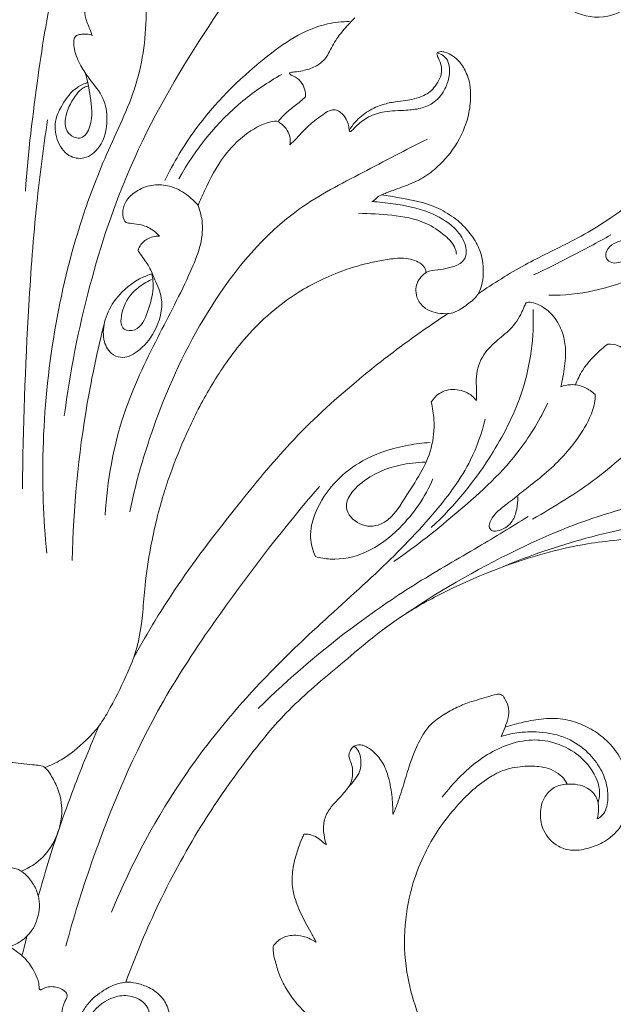
# Model space of a CAD drawing. Units: millimetres. Extents: x 0 to 1344, y 28 to 2457.
# Drawn here: x 870 to 966, y 1703 to 1863 of the extents above; entities that cross this region are included whole.
import ezdxf

# ---------------------------------------------------------------- set-up
doc = ezdxf.new("R2010")
doc.units = ezdxf.units.MM
doc.layers.get('0').update_dxf_attribs({"lineweight": 5})
doc.styles.add('Arial', font='arial.ttf')
doc.dimstyles.new('Default', dxfattribs={"dimtxt": 10, "dimasz": 7, "dimexe": 0.5, "dimexo": 0.5, "dimgap": 0.25, "dimtad": 1, "dimtoh": 1, "dimdec": 0, "dimzin": 1, "dimdsep": 46, "dimtxsty": 'Arial', "dimcen": 0.5, "dimazin": 0, "dimtfac": 1, "dimtdec": 4, "dimtix": 1, "dimtmove": 1, "dimatfit": 3, "dimfxl": 1, "dimtolj": 1, "dimtzin": 1, "dimarcsym": 0})

# ---------------------------------------------------------------- blocks, each defined once
blk = doc.blocks.new('*D4')
at = {"color": 0, "lineweight": -2, "transparency": 16777216}
for p, q in [((529.3, 1677.39), (529.3, 1936.03)), ((1195.3, 1935.53), (536.3, 1935.53)), ((1202.3, 1677.72), (1202.3, 1936.03))]:
    blk.add_line(p, q, dxfattribs=at)
at = {"color": 0, "transparency": 16777216}
for points in [[(536.3, 1936.69), (536.3, 1934.36), (529.3, 1935.53)], [(1195.3, 1936.69), (1195.3, 1934.36), (1202.3, 1935.53)]]:
    blk.add_solid(points, dxfattribs=at)
at = {"layer": 'Defpoints', "color": 0, "transparency": 16777216}
for p in [(529.3, 1935.53), (1202.3, 1677.22), (529.3, 1676.89)]:
    blk.add_point(p, dxfattribs=at)
at = {"color": 0, "transparency": 16777216, "insert": (865.8, 1940.89), "char_height": 10, "attachment_point": 5, "style": 'Arial'}
blk.add_mtext('\\A1;673', dxfattribs=at)
blk = doc.blocks.new('N-276_673_420')
for points, knots in [([(870.43, 1835.24), (870.88, 1841.51), (872.27, 1853.06), (875.1, 1871.25), (880.06, 1884.13), (882.52, 1892.14), (883.03, 1893.75)], [0, 0, 0, 0, 28.967683, 53.717384, 84.616908, 92.384238, 92.384238, 92.384238, 92.384238]), ([(943.96, 1818.59), (946.42, 1820.27), (951.28, 1823.37), (958.05, 1826.5), (963.92, 1829.76), (969.8, 1834.01), (975.88, 1838.57), (980.7, 1844.88), (983.7, 1849.98), (985.95, 1854.74), (986.91, 1859.39), (987.69, 1864.13), (987.18, 1870.74), (983.95, 1876.49), (978.89, 1881.09), (973.84, 1882.69), (968.94, 1882.11), (965.57, 1879.99), (963.39, 1877.6), (962.85, 1875.66), (962.7, 1874.46), (962.84, 1873.67), (963.3, 1873.13), (964.02, 1873.08), (964.74, 1873.45), (965.19, 1873.97), (965.79, 1874.22), (966.78, 1874.11), (968.29, 1873.7), (970.35, 1872.05), (970.63, 1868.87), (969.04, 1865.35), (964.71, 1862.98), (958.89, 1864.01), (954.56, 1868.03), (952.77, 1873.49), (953.08, 1878.83), (955.56, 1884.33), (960.04, 1888.48), (964.61, 1890.81), (968.14, 1891.53), (970.26, 1891.61), (971.57, 1891.72), (972.1, 1891.76)], [0, 0, 0, 0, 13.728444, 26.521375, 34.405015, 44.643672, 59.997976, 69.169282, 81.050928, 87.332143, 93.29434, 102.890095, 109.413048, 123.517356, 131.970133, 140.539938, 147.013413, 154.115693, 158.496805, 161.565598, 163.216777, 164.033556, 165.22656, 166.144741, 167.118258, 168.902004, 169.219863, 170.043526, 173.365662, 176.441703, 181.565817, 186.615893, 193.68762, 202.444006, 212.177804, 219.391936, 228.343965, 236.212305, 246.656461, 255.856082, 259.523394, 263.162638, 265.620923, 265.620923, 265.620923, 265.620923]), ([(912.19, 1878.37), (907.61, 1872.79), (898.58, 1860.25), (887.4, 1840.86), (880.41, 1819.66), (877.65, 1805.88), (876.75, 1798.75)], [0, 0, 0, 0, 33.302512, 71.205508, 102.697683, 135.862981, 135.862981, 135.862981, 135.862981]), ([(881.27, 1860.54), (881.15, 1860.87), (880.8, 1861.85), (880.17, 1863.17), (879.99, 1864.94), (880.37, 1866.42), (880.71, 1867.83), (880.75, 1868.73), (880.78, 1869.23), (880.94, 1869.43), (881.27, 1869.46), (881.89, 1869.5), (882.79, 1869.61), (883.84, 1869.86), (885.12, 1870.12), (886.58, 1869.96), (888, 1869.35), (888.94, 1868.55), (889.46, 1867.78), (889.78, 1867.43), (889.89, 1867.3)], [0, 0, 0, 0, 1.626386, 4.803791, 6.704118, 9.658621, 11.799335, 13.400868, 13.796674, 14.097922, 14.48446, 15.231971, 17.031293, 18.61819, 20.241848, 23.03281, 25.204392, 27.289734, 28.649625, 29.459031, 29.459031, 29.459031, 29.459031]), ([(890.05, 1865.53), (890.09, 1861.38), (889.31, 1853), (883.76, 1842.03), (878.6, 1828.66), (874.74, 1812.39), (872.92, 1794.13), (873.35, 1782.08), (873.9, 1776.47)], [0, 0, 0, 0, 19.175457, 37.900878, 56.276741, 85.280642, 114.695504, 140.718412, 140.718412, 140.718412, 140.718412]), ([(923.06, 1862.8), (921.86, 1862.77), (916.7, 1862.28), (907.71, 1856.06), (898.89, 1847.27), (894.48, 1839.85), (893.07, 1836.98)], [0, 0, 0, 0, 5.547778, 23.601361, 48.307024, 63.068381, 63.068381, 63.068381, 63.068381]), ([(923.93, 1863.38), (923.55, 1863.02), (922.6, 1862.03), (921.09, 1860.29), (920.02, 1858.4), (919.08, 1856.55), (917.55, 1855.37), (915.71, 1854.82), (914.42, 1854.64), (913.72, 1854.56), (913.44, 1854.53), (913.26, 1854.41), (913.34, 1854.27), (913.55, 1854.09), (914.27, 1853.84), (915.2, 1853.12), (915.81, 1851.86), (915.93, 1850.97), (915.92, 1850.55)], [0, 0, 0, 0, 2.394145, 6.320387, 10.582075, 12.383378, 15.847848, 19.078543, 21.155177, 21.877852, 22.310558, 22.518215, 22.665416, 22.971072, 23.8433, 26.09458, 28.190137, 30.150438, 30.150438, 30.150438, 30.150438]), ([(880.62, 1852.9), (880.01, 1852.71), (878.24, 1851.95), (876.56, 1849.68), (875.1, 1846.79), (875.33, 1843.62), (877.04, 1840.85), (880.24, 1840.27), (883.08, 1842.69), (883.93, 1846.49), (883.27, 1850.6), (881, 1853.11), (879.33, 1855.69), (878.42, 1857.75), (878.23, 1859.37), (878.36, 1860.22), (878.83, 1860.6), (879.46, 1860.71), (880.32, 1860.79), (880.96, 1860.65), (881.27, 1860.54)], [0, 0, 0, 0, 2.958202, 8.674003, 12.55579, 17.694774, 22.633689, 26.414039, 31.073133, 38.208343, 43.560884, 49.619892, 53.388444, 57.826327, 59.740947, 61.025844, 61.432933, 62.462479, 63.903472, 65.426624, 65.426624, 65.426624, 65.426624]), ([(923, 1845.11), (923.29, 1845.6), (924.16, 1846.81), (926.01, 1848.33), (928.29, 1849.34), (930.37, 1849.76), (932.06, 1849.94), (933.63, 1850.21), (934.97, 1850.7), (936.17, 1851.36), (937.04, 1852.36), (937.8, 1853.54), (938.14, 1855.07), (937.76, 1856.27), (937.4, 1857), (937.26, 1857.36), (937.21, 1857.66), (937.51, 1857.88), (937.95, 1857.93), (938.64, 1857.82), (939.61, 1857.38), (940.55, 1856.7), (941.52, 1855.47), (942.22, 1854.14), (942.67, 1852.34), (942.78, 1850.26), (942.34, 1846.75), (940.49, 1842.51), (937.41, 1839.1), (934.75, 1837.19), (932.86, 1836.4), (931.47, 1835.85), (930.27, 1835.44), (929.24, 1835.04), (928.37, 1834.7), (927.62, 1834.38), (927.18, 1833.81), (926.85, 1833.64), (926.66, 1833.56)], [0, 0, 0, 0, 2.619606, 6.881635, 10.876894, 13.997325, 16.62013, 18.737778, 21.312376, 23.146893, 25.009914, 27.328868, 29.619949, 31.950654, 32.948589, 33.370481, 33.760872, 34.259593, 34.8432, 35.809508, 37.44942, 39.704592, 41.098555, 44.651613, 46.542683, 49.602483, 54.197114, 62.789121, 70.437091, 75.174618, 77.732181, 79.848153, 82.102535, 83.587479, 84.900774, 86.482084, 87.196088, 88.166162, 88.166162, 88.166162, 88.166162]), ([(913.34, 1842.77), (913.71, 1843.11), (914.46, 1843.82), (915.7, 1845.22), (917.12, 1846.55), (918.6, 1847.56), (919.59, 1848.3), (920.53, 1848.52), (921.55, 1848.24), (922.31, 1847.32), (922.89, 1846.27), (922.93, 1845.49), (923, 1845.03), (923.19, 1844.89), (923.69, 1845.32), (924.47, 1846.17), (926.22, 1847.51), (928.98, 1848.32), (931.87, 1848.31), (934.52, 1848.59), (936.83, 1849.51), (938.46, 1851.38), (939.26, 1853.64), (939.4, 1855.61), (938.66, 1857.13), (937.81, 1857.53), (937.42, 1857.63)], [0, 0, 0, 0, 2.314827, 4.798986, 8.604587, 11.231887, 13.1038, 14.242552, 15.534557, 17.782792, 19.498498, 20.984563, 21.370269, 21.581348, 21.898396, 23.962812, 27.446976, 31.623724, 37.040417, 40.698513, 43.894681, 48.247826, 51.655876, 54.87084, 57.103903, 58.965782, 58.965782, 58.965782, 58.965782]), ([(880.14, 1854.47), (880.54, 1853.21), (881.03, 1850.29), (881.53, 1846.72), (879.83, 1843.44), (875.59, 1844.94), (877.56, 1849.84), (879.57, 1851.93), (880.27, 1852.23), (880.54, 1852.31)], [0, 0, 0, 0, 6.084522, 13.470079, 17.11765, 19.852705, 30.170028, 32.306156, 33.583678, 33.583678, 33.583678, 33.583678]), ([(912.02, 1854.19), (909.81, 1852.95), (903.17, 1848.45), (897.99, 1842.04), (895.36, 1837.26)], [0, 0, 0, 0, 11.693248, 36.859681, 36.859681, 36.859681, 36.859681]), ([(915.92, 1850.55), (915.35, 1850.08), (914.27, 1849.16), (912.67, 1847.94), (911.82, 1846.99), (911.45, 1846.53)], [0, 0, 0, 0, 3.387804, 6.542159, 9.263327, 9.263327, 9.263327, 9.263327]), ([(874.04, 1846.85), (873.35, 1842.33), (872.03, 1832.31), (870.62, 1812.31), (870.03, 1796.84), (869.96, 1786.9)], [0, 0, 0, 0, 21.080017, 46.616787, 92.480328, 92.480328, 92.480328, 92.480328]), ([(898.47, 1832.92), (898.79, 1833.72), (900.05, 1836.5), (902.16, 1840.65), (905.95, 1844.55), (908.97, 1846.26), (911.25, 1846.72), (912.03, 1846.12), (912.83, 1845.45), (913.45, 1844.17), (913.43, 1843.21), (913.34, 1842.77)], [0, 0, 0, 0, 4.012136, 14.086352, 21.31629, 28.600604, 30.402917, 31.012053, 33.057916, 35.218585, 37.315934, 37.315934, 37.315934, 37.315934]), ([(935.69, 1843.69), (932.16, 1841.97), (925.23, 1838.24), (911.77, 1831.4), (900.17, 1817.41), (891.91, 1800.13), (888.49, 1788.56), (887.36, 1783.2)], [0, 0, 0, 0, 18.139084, 36.346739, 69.188521, 99.290686, 124.573878, 124.573878, 124.573878, 124.573878]), ([(892.2, 1827.95), (891.94, 1828.25), (891.09, 1829.06), (889.52, 1829.79), (888.05, 1829.98), (887.23, 1830.05), (886.71, 1830.12), (886.25, 1830.9), (886.15, 1832.21), (886.87, 1834.05), (888.7, 1835.56), (891.18, 1836.43), (894.04, 1836.19), (896.55, 1834.89), (897.93, 1833.58), (898.47, 1832.92)], [0, 0, 0, 0, 1.829014, 5.372801, 7.748142, 8.58626, 9.243664, 10.054699, 12.418299, 15.163562, 18.847182, 22.967952, 27.023933, 31.735117, 35.702327, 35.702327, 35.702327, 35.702327]), ([(926.66, 1833.56), (927.82, 1833.5), (930.97, 1833.14), (935.69, 1832.2), (939.8, 1829.87), (941.72, 1827.31), (942.12, 1825.37), (941.75, 1824.06), (940.61, 1823.18), (939.14, 1822.75), (937.39, 1822.44), (935.7, 1822.35), (934.62, 1821.34), (933.94, 1820.32), (933.75, 1819.01), (934.06, 1817.48), (935.26, 1816.14), (936.97, 1815.48), (938.49, 1815.3), (940, 1815.44), (941.47, 1816.34), (942.82, 1817.29), (943.9, 1818.37), (944.47, 1819.67), (944.77, 1821.25), (944.8, 1823.13), (944.44, 1825.26), (943.33, 1827.53), (941.49, 1829.85), (939, 1831.73), (936.45, 1832.98), (934.09, 1833.6), (931.99, 1834.06), (930.02, 1834.38), (928.76, 1834.59), (928.29, 1834.67)], [0, 0, 0, 0, 5.398263, 14.588132, 22.038756, 26.66586, 28.818661, 30.998843, 32.493425, 35.251362, 37.954641, 40.828273, 42.632861, 44.547852, 46.39917, 48.569365, 51.597966, 54.198703, 56.869319, 58.620454, 61.089631, 64.639111, 66.315144, 68.001668, 71.1037, 73.690804, 76.657241, 80.958312, 85.199254, 90.216551, 95.236208, 98.175471, 101.468023, 105.153898, 107.357196, 107.357196, 107.357196, 107.357196]), ([(898.47, 1832.92), (898.8, 1832), (899.76, 1828.38), (896.83, 1820.82), (891.63, 1811.15), (885.47, 1798.31), (883.73, 1788.22), (883.38, 1782.64)], [0, 0, 0, 0, 4.502755, 16.855859, 35.315816, 56.147667, 81.909419, 81.909419, 81.909419, 81.909419]), ([(940.41, 1825), (940.38, 1825.3), (940.14, 1826.49), (938.34, 1828.31), (935, 1830.59), (929.99, 1831.43), (926.31, 1831.66), (924.51, 1831.57)], [0, 0, 0, 0, 1.378189, 5.487167, 11.208776, 19.997716, 28.286986, 28.286986, 28.286986, 28.286986]), ([(970.34, 1827.31), (969.74, 1827.42), (968.26, 1827.51), (966.23, 1827.06), (964.69, 1825.84), (964.56, 1824.27), (965.75, 1823.44), (967.47, 1823.72), (969.35, 1825.3), (970.9, 1827.55), (971.9, 1829.72), (972.46, 1830.97), (972.74, 1831.65), (973.15, 1831.87), (973.82, 1831.91), (974.79, 1831.89), (975.97, 1831.46), (976.87, 1830.68), (977.29, 1829.93), (977.54, 1829.48), (977.69, 1829.27), (977.79, 1829.15), (977.94, 1829.08), (978.27, 1829.4), (978.77, 1830.03), (979.74, 1830.9), (981.06, 1831.55), (982.56, 1831.9), (984.07, 1831.75), (985.49, 1831.44), (986.66, 1831.22), (987.86, 1831.17), (988.83, 1831.49), (989.58, 1831.8), (990.02, 1832.01), (990.35, 1831.94), (990.75, 1831.65), (991.12, 1831.26), (991.46, 1830.7), (991.71, 1830.07), (991.84, 1829.05), (991.67, 1827.9), (991.32, 1826.32), (990.77, 1824.83), (989.94, 1823.62), (989.49, 1823.07), (989.31, 1822.87)], [0, 0, 0, 0, 2.798538, 6.778635, 9.390557, 11.308535, 13.005047, 15.277274, 18.809517, 24.05628, 27.807653, 29.774401, 30.469877, 31.075248, 31.782213, 33.566281, 35.518923, 37.443353, 38.921521, 39.48021, 39.846017, 40.077175, 40.214003, 40.544644, 41.870591, 44.230402, 46.321478, 48.669789, 51.212912, 53.251446, 55.389253, 56.715042, 58.716105, 60.025602, 60.488117, 60.908901, 61.491445, 62.747253, 63.361222, 64.53276, 65.846246, 68.059129, 69.854306, 73.286159, 75.327868, 76.562088, 76.562088, 76.562088, 76.562088]), ([(977.9, 1829.11), (977.49, 1827.85), (975.79, 1824.3), (967.67, 1820.05), (960.35, 1818.25), (955.39, 1818.36)], [0, 0, 0, 0, 6.139247, 17.437889, 40.362183, 40.362183, 40.362183, 40.362183]), ([(888.73, 1825.6), (888.83, 1825.95), (889.23, 1826.86), (890.38, 1827.64), (891.48, 1827.97), (892.02, 1827.97), (892.2, 1827.95)], [0, 0, 0, 0, 1.678956, 4.462313, 6.083345, 6.927727, 6.927727, 6.927727, 6.927727]), ([(965.5, 1828.16), (963.3, 1826.92), (959.14, 1824.68), (954.91, 1822.58), (952.93, 1821.64)], [0, 0, 0, 0, 11.659362, 21.794508, 21.794508, 21.794508, 21.794508]), ([(935.47, 1822.03), (935.46, 1822.24), (935.34, 1822.77), (934.72, 1823.55), (933.59, 1824.01), (932.13, 1824.45), (930.19, 1824.31), (927.98, 1824), (925.25, 1823.36), (921.95, 1822.4), (918.3, 1820.82), (914, 1818.51), (909.85, 1815.3), (906.01, 1811.41), (903.1, 1807.58), (900.01, 1802.79), (896.94, 1796.96), (894.57, 1791.1), (892.33, 1784.71), (890.87, 1778.45), (889.84, 1771.84), (889.46, 1765.85), (888.66, 1760.83), (886.36, 1755.53), (884.48, 1751.72), (882.32, 1748.17), (879.78, 1745.53), (876.92, 1743.12), (874.41, 1741.97), (873.57, 1741.67)], [0, 0, 0, 0, 0.976179, 2.467035, 4.367515, 6.493258, 9.450671, 13.218155, 16.830254, 22.339475, 29.066505, 35.138718, 44.811936, 53.137373, 60.319632, 66.947827, 79.423122, 90.620687, 96.09819, 110.669745, 120.199538, 126.924167, 138.398784, 143.323706, 153.5372, 157.990365, 162.455058, 170.33214, 175.093204, 175.093204, 175.093204, 175.093204]), ([(890.97, 1821.82), (890.52, 1821.68), (888.23, 1820.83), (885.24, 1818.41), (883.24, 1814.59), (882.87, 1811.36), (883.98, 1808.94), (886.28, 1807.91), (889.17, 1809.32), (891.8, 1812.62), (893.12, 1817.2), (891.55, 1820.6), (890.58, 1823.08), (889.42, 1824.52), (888.85, 1825.42), (888.73, 1825.6)], [0, 0, 0, 0, 2.204495, 11.220645, 16.889836, 21.774151, 25.787498, 28.197881, 32.594385, 39.125383, 47.759859, 52.554147, 56.043449, 60.005508, 60.977, 60.977, 60.977, 60.977]), ([(890.97, 1821.82), (891.12, 1821.06), (891.31, 1818.99), (890.43, 1815.86), (889.02, 1812.52), (885.65, 1812.56), (886.12, 1816.77), (888.02, 1819.2), (890.08, 1820.54), (890.88, 1820.89)], [0, 0, 0, 0, 3.572316, 9.468116, 14.825711, 17.548811, 22.196732, 29.129061, 33.144301, 33.144301, 33.144301, 33.144301]), ([(943.63, 1801.23), (943.66, 1801.67), (943.72, 1802.8), (943.49, 1805.19), (944.26, 1808.36), (946.71, 1810.84), (949.31, 1812.8), (950.83, 1814.95), (951.41, 1816.53), (951.67, 1817), (951.73, 1817.1)], [0, 0, 0, 0, 2.031393, 5.206514, 11.088656, 16.293493, 20.89764, 26.150028, 28.112065, 28.63831, 28.63831, 28.63831, 28.63831]), ([(951.73, 1817.1), (951.85, 1817.15), (952.34, 1817.29), (953.34, 1816.99), (955.26, 1816.13), (957, 1813.98), (958.05, 1811.19), (958.19, 1808.26), (957.85, 1805.7), (957.49, 1804.01), (957.36, 1803.49)], [0, 0, 0, 0, 0.608969, 2.285946, 4.607396, 10.346296, 14.318132, 18.271812, 23.721956, 26.211271, 26.211271, 26.211271, 26.211271]), ([(888.04, 1759.62), (890.27, 1763.61), (895.48, 1772.18), (904.28, 1783.52), (913.54, 1794.9), (922.9, 1803.51), (931.63, 1810.32), (936.72, 1813.85), (939.01, 1815.36)], [0, 0, 0, 0, 21.106377, 46.140611, 66.179689, 88.725564, 104.607429, 117.267383, 117.267383, 117.267383, 117.267383]), ([(952.84, 1816.05), (952.94, 1813.79), (952.75, 1809.31), (950.95, 1801.34), (945.9, 1791.27), (940.2, 1784.23), (936.32, 1780.64)], [0, 0, 0, 0, 10.417217, 20.57089, 37.494819, 61.867873, 61.867873, 61.867873, 61.867873]), ([(883.26, 1813.86), (882.17, 1809.56), (879.45, 1796.84), (878.21, 1783.84), (878.03, 1775.3)], [0, 0, 0, 0, 20.493049, 59.944656, 59.944656, 59.944656, 59.944656]), ([(959.72, 1803.79), (960.04, 1804.62), (961.1, 1806.82), (963.11, 1808.92), (964.63, 1810.16), (964.97, 1810.41)], [0, 0, 0, 0, 4.087903, 11.170978, 13.133873, 13.133873, 13.133873, 13.133873]), ([(964.97, 1810.41), (965.55, 1810.43), (966.57, 1810.29), (968.22, 1809.33), (969.15, 1808.32), (969.61, 1807.55)], [0, 0, 0, 0, 2.671528, 4.579119, 8.760826, 8.760826, 8.760826, 8.760826]), ([(995.63, 1808.91), (995.61, 1808.74), (995.52, 1808.31), (995.15, 1807.38), (994.32, 1805.94), (993.08, 1804.09), (990.74, 1802.48), (988.41, 1801.17), (985.05, 1799.95), (981.66, 1799.17), (977.32, 1797.85), (970.7, 1795.38), (963.42, 1788.2), (956.28, 1784.06), (952.77, 1781.97)], [0, 0, 0, 0, 0.7871, 2.031003, 4.583577, 8.494165, 12.119214, 17.56088, 20.763558, 28.577621, 33.606449, 41.706583, 60.864743, 79.725717, 79.725717, 79.725717, 79.725717]), ([(957.36, 1803.49), (957.85, 1803.68), (959.16, 1803.97), (961.2, 1803.57), (962.43, 1802.7), (962.91, 1802.23)], [0, 0, 0, 0, 2.435582, 6.106423, 9.213519, 9.213519, 9.213519, 9.213519]), ([(936.31, 1800.99), (936.7, 1801.61), (937.88, 1802.85), (940.54, 1803.26), (942.63, 1802.42), (943.44, 1801.49), (943.63, 1801.23)], [0, 0, 0, 0, 3.366915, 7.493581, 11.627668, 13.117389, 13.117389, 13.117389, 13.117389]), ([(962.91, 1802.23), (962.93, 1801.89), (962.9, 1800.57), (961.88, 1797.83), (959.87, 1794.65), (957.18, 1791.54), (954.37, 1788.97), (951.49, 1786.77), (949.08, 1784.79), (947.05, 1783.32), (945.97, 1781.95), (945.62, 1780.79), (946.21, 1779.9), (947.91, 1780.21), (949.57, 1781.36), (950.25, 1783.57), (950.4, 1784.93), (950.38, 1785.6)], [0, 0, 0, 0, 1.573689, 6.032487, 13.238359, 18.872724, 24.973498, 30.763764, 35.58963, 39.363063, 42.274958, 43.52943, 44.633837, 46.516925, 50.441251, 53.650829, 56.744486, 56.744486, 56.744486, 56.744486]), ([(935.35, 1791.23), (933.98, 1791.23), (930.23, 1790.74), (925.51, 1788.9), (921.45, 1784.25), (924.52, 1780.67), (929.22, 1780.84), (932.65, 1786.57), (936.42, 1791.86), (936.92, 1797.58), (936.54, 1800.06), (936.31, 1800.99)], [0, 0, 0, 0, 6.343053, 17.140384, 24.106228, 29.465694, 34.585363, 43.501652, 57.618947, 64.730321, 69.172577, 69.172577, 69.172577, 69.172577]), ([(955.23, 1800.82), (953.97, 1798.23), (950.1, 1791.59), (941.08, 1783.38), (933.93, 1777.63), (930.26, 1775.12)], [0, 0, 0, 0, 13.308026, 35.128672, 55.658969, 55.658969, 55.658969, 55.658969]), ([(945.09, 1798.25), (944.52, 1795.97), (942.62, 1790.51), (936.52, 1782.33), (927.66, 1773.28), (917.41, 1764.31), (906.54, 1753.64), (894.56, 1739.02), (887.63, 1726.06), (884.41, 1718.16)], [0, 0, 0, 0, 10.849255, 26.331944, 46.588251, 69.284701, 89.110881, 116.841283, 156.208173, 156.208173, 156.208173, 156.208173]), ([(936.12, 1794.44), (934.94, 1794.37), (931.17, 1793.88), (925.73, 1792.18), (920.48, 1788.18), (917.53, 1783.77), (916.4, 1779.28), (917.07, 1776.89), (917.52, 1775.92)], [0, 0, 0, 0, 5.442673, 17.522679, 25.747902, 35.422093, 41.536996, 46.451715, 46.451715, 46.451715, 46.451715]), ([(1012.13, 1785.91), (1009.86, 1787.26), (1004.21, 1789.71), (992.66, 1790.53), (979.02, 1786.41), (963.01, 1782.9), (946, 1775.31), (934.74, 1768.57), (928.75, 1764.25)], [0, 0, 0, 0, 12.189483, 28.025934, 52.208204, 77.333568, 103.611583, 137.679038, 137.679038, 137.679038, 137.679038]), ([(917.52, 1775.92), (918.3, 1775.71), (921.04, 1775.22), (926.18, 1776.33), (932.16, 1780.95), (935.34, 1785.58), (936.6, 1788.52)], [0, 0, 0, 0, 3.743958, 12.72736, 23.205258, 37.977847, 37.977847, 37.977847, 37.977847]), ([(918.2, 1787.32), (912.5, 1780.75), (903.7, 1769.33), (890.31, 1749.4), (882.49, 1730.84), (878.21, 1717.21), (876.99, 1712.64)], [0, 0, 0, 0, 40.13566, 66.415634, 110.560421, 132.351239, 132.351239, 132.351239, 132.351239]), ([(997.92, 1783.71), (997.04, 1782.68), (994.94, 1781.03), (990.8, 1780.62), (984.88, 1781.89), (974.77, 1782.02), (961.74, 1779.26), (952.33, 1776.11), (947.96, 1774.26)], [0, 0, 0, 0, 6.22578, 11.658311, 18.599161, 34.098958, 57.827953, 79.748752, 79.748752, 79.748752, 79.748752]), ([(952.04, 1782.4), (949.36, 1780.76), (943.43, 1777.12), (933.93, 1771.74), (921.68, 1763.38), (913.26, 1756.2), (908.22, 1751.26)], [0, 0, 0, 0, 14.539611, 32.070143, 50.373036, 82.904482, 82.904482, 82.904482, 82.904482]), ([(980.01, 1741.29), (979.71, 1741.46), (979.17, 1741.61), (978.32, 1741.64), (977.64, 1740.78), (977.3, 1739.23), (977.5, 1737.09), (978.58, 1734.31), (980.72, 1731.09), (983.93, 1728.82), (987.58, 1727.09), (991.93, 1727), (996.99, 1727.95), (1001.84, 1730.5), (1005.73, 1733.96), (1008.54, 1738.17), (1010.4, 1742.65), (1011.53, 1747.99), (1011.43, 1752.97), (1010.12, 1757.85), (1007.75, 1762.13), (1004.68, 1766.49), (1000.04, 1770.34), (994.91, 1773.28), (988.83, 1775.83), (983.28, 1777.39), (977.86, 1778.54), (973.28, 1778.96), (969.44, 1778.95), (965.71, 1778.51), (961.15, 1778), (951.32, 1775.78), (940.89, 1771.7), (929.62, 1765.29), (921.81, 1758.51), (913.14, 1751.41), (905.96, 1742.59), (898.73, 1732.24), (893.21, 1722.19), (889.23, 1713.35), (887.52, 1708.99), (886.72, 1706.81)], [0, 0, 0, 0, 1.558554, 2.604333, 3.621668, 6.22964, 9.800148, 13.388493, 19.890342, 27.315691, 31.230186, 38.37164, 46.844359, 54.826681, 63.315547, 70.603195, 78.006053, 85.552994, 95.65625, 100.626275, 108.727393, 118.118621, 125.005741, 136.393911, 145.240455, 155.379491, 162.964103, 170.747417, 176.584086, 180.64917, 188.047352, 197.760892, 227.055519, 239.309155, 257.408084, 274.623923, 290.86731, 309.669987, 332.828592, 343.654924, 354.386613, 354.386613, 354.386613, 354.386613]), ([(947.67, 1746.71), (947.9, 1747.2), (948.3, 1748.21), (948.86, 1749.68), (949.01, 1751.29), (948.45, 1752.48), (948.02, 1753.33), (947.47, 1753.61), (946.71, 1753.55), (945.06, 1752.99), (942.78, 1752.4), (940.2, 1751.35), (938.04, 1750.1), (936.06, 1748.67), (934.6, 1746.48), (933.12, 1743.3), (932.04, 1739.56), (931.02, 1736.25), (930.36, 1734.62), (930.11, 1734.02)], [0, 0, 0, 0, 2.490701, 5.034188, 7.265409, 9.68533, 11.083613, 11.403364, 12.484253, 14.442159, 19.508441, 23.270407, 27.276907, 31.031249, 34.378044, 39.297196, 47.163265, 52.287635, 55.280036, 55.280036, 55.280036, 55.280036]), ([(963.25, 1733.32), (963.4, 1733.85), (963.55, 1734.99), (963.33, 1736.94), (961.43, 1738.77), (958.77, 1739.15), (956.23, 1738.61), (954.45, 1736.83), (953.83, 1734.19), (954.43, 1731.11), (956.51, 1728.8), (959.39, 1728.03), (961.99, 1728.53), (964.7, 1729.58), (966.84, 1731.54), (968.02, 1733.72), (968.68, 1735.79), (968.61, 1737.65), (968.42, 1739.82), (967.6, 1742.19), (966.06, 1744.89), (963.7, 1747.12), (961, 1748.64), (957.96, 1749.64), (954.63, 1749.68), (951.34, 1749.1), (949.27, 1748.53), (948.29, 1748.2)], [0, 0, 0, 0, 2.536855, 5.299226, 8.70343, 13.785166, 17.133483, 20.310044, 24.826085, 29.073191, 34.417291, 38.143719, 42.343636, 46.40556, 51.460502, 55.314786, 57.755671, 61.397584, 63.74829, 67.802007, 72.831423, 77.964616, 82.550827, 87.073508, 92.56935, 97.71613, 102.463199, 102.463199, 102.463199, 102.463199]), ([(872.53, 1720.75), (873.04, 1722.58), (874.12, 1726.3), (876.01, 1732.16), (878.72, 1739.61), (880.96, 1745.13), (882.43, 1748.5)], [0, 0, 0, 0, 8.753471, 17.857884, 28.389609, 45.332483, 45.332483, 45.332483, 45.332483]), ([(963.25, 1733.32), (963.49, 1733.43), (964.44, 1734.01), (965.11, 1735.99), (964.95, 1738.67), (963.93, 1741.55), (961.73, 1744.37), (958.33, 1746.72), (954.19, 1747.57), (950.53, 1747.43), (948.5, 1746.96), (947.67, 1746.71)], [0, 0, 0, 0, 1.218938, 5.00085, 8.732182, 13.611044, 18.793637, 25.033554, 32.270449, 37.844545, 41.845062, 41.845062, 41.845062, 41.845062]), ([(963.4, 1735.99), (963.5, 1736.3), (963.83, 1737.65), (963.07, 1740.73), (960.29, 1743.98), (956.42, 1745.87), (952.43, 1746.33), (948.6, 1745.47), (944.63, 1743.44), (941.13, 1740.47), (938.99, 1738.05), (938.09, 1736.83)], [0, 0, 0, 0, 1.502125, 6.330448, 13.866606, 20.568495, 25.732866, 32.130762, 38.336374, 46.161058, 53.171437, 53.171437, 53.171437, 53.171437]), ([(930.11, 1734.02), (930.1, 1734.82), (930, 1736.71), (929.61, 1739.51), (928.71, 1742.18), (927.36, 1743.92), (926.18, 1744.87), (925.25, 1745.3), (924.56, 1745.38), (923.98, 1745.27), (923.48, 1744.93), (923.16, 1744.41), (922.91, 1743.81), (923.01, 1743.09), (923.48, 1742.16), (923.62, 1740.75), (923.4, 1739.29), (922.44, 1737.83), (921.2, 1736.51), (919.7, 1734.91), (918.76, 1732.95), (918.82, 1730.91), (919.11, 1729.66), (919.3, 1729.14)], [0, 0, 0, 0, 3.681718, 8.705146, 13.047645, 16.472926, 18.738815, 20.002529, 21.123827, 21.870107, 22.705692, 23.815985, 24.633626, 25.680288, 27.01629, 29.41494, 32.113572, 33.601026, 37.377581, 40.50215, 43.688311, 47.12057, 49.640797, 49.640797, 49.640797, 49.640797]), ([(923.79, 1745.13), (924.02, 1744.95), (924.54, 1744.42), (924.96, 1742.98), (924.96, 1741.19), (923.9, 1739.66), (923.23, 1738.84), (922.83, 1738.44)], [0, 0, 0, 0, 1.330852, 3.337769, 6.806168, 9.119461, 11.721775, 11.721775, 11.721775, 11.721775]), ([(865.81, 1742.49), (866.49, 1742.51), (868.43, 1742.54), (870.75, 1742.18), (872.53, 1742.04), (873.22, 1741.93), (873.9, 1741.47), (874.68, 1740.25), (875.96, 1737.98), (876.55, 1734.82), (875.99, 1731.6), (874.68, 1728.64), (872.57, 1726.25), (870.61, 1725.16), (869.78, 1724.82)], [0, 0, 0, 0, 3.170581, 8.935131, 10.772236, 11.423667, 12.100451, 14.48056, 17.963018, 24.174179, 28.779597, 32.87463, 38.97247, 43.101043, 43.101043, 43.101043, 43.101043]), ([(959.53, 1654.02), (959.46, 1654.34), (959.29, 1655.42), (959.59, 1657.15), (959.88, 1658.82), (960.64, 1659.83), (960.64, 1661.12), (960.29, 1663.72), (958.58, 1668.4), (956.21, 1674.67), (950.95, 1680.05), (946.04, 1683.92), (942.29, 1687.91), (938.77, 1692.03), (935.91, 1696.93), (933.73, 1702.7), (932, 1708.83), (931.83, 1715.9), (933.01, 1722.46), (935.08, 1727.49), (937.23, 1731.36), (939.76, 1734.66), (942.5, 1737.62), (945.26, 1739.82), (948.08, 1741.37), (950.9, 1741.9), (953.46, 1741.93), (955.43, 1741.54), (956.89, 1740.78), (957.93, 1739.87), (958.29, 1739.2), (958.4, 1738.97)], [0, 0, 0, 0, 1.51717, 4.972609, 8.052985, 9.191425, 10.603488, 13.775409, 21.411804, 33.420249, 44.320212, 55.514603, 62.327778, 69.511117, 80.513153, 88.237937, 97.960139, 109.741435, 120.52049, 128.482131, 134.744762, 140.85303, 147.63798, 153.311846, 157.064755, 162.358158, 166.360727, 168.816573, 171.557954, 173.8661, 175.046693, 175.046693, 175.046693, 175.046693]), ([(915.64, 1730.84), (915.55, 1730.62), (915.24, 1729.9), (914.62, 1728.25), (914, 1726.31), (913.7, 1723.95), (913.73, 1721.79), (914.42, 1719.69), (915.35, 1717.42), (916.49, 1715.38), (917.34, 1713.85), (917.64, 1713.32)], [0, 0, 0, 0, 1.103654, 3.60301, 8.133813, 10.441595, 14.559797, 17.953594, 20.603317, 25.865421, 28.695043, 28.695043, 28.695043, 28.695043]), ([(919.3, 1729.14), (919.19, 1729.19), (918.88, 1729.35), (918.37, 1729.9), (917.52, 1730.51), (916.52, 1730.85), (915.87, 1730.86), (915.64, 1730.84)], [0, 0, 0, 0, 0.561745, 1.597552, 3.409475, 5.328902, 6.377667, 6.377667, 6.377667, 6.377667]), ([(865.81, 1725.5), (866.2, 1725.5), (867.02, 1725.48), (868.14, 1725.38), (869.11, 1725.24), (869.79, 1724.83), (870.74, 1724.08), (871.82, 1722.77), (872.59, 1720.89), (872.8, 1718.97), (872.44, 1717.19), (871.6, 1715.13), (869.95, 1713.49), (868.45, 1712.77), (867.81, 1712.56)], [0, 0, 0, 0, 1.815078, 3.778247, 5.197743, 6.292648, 7.376304, 10.78583, 13.972447, 16.623742, 19.578244, 22.2612, 26.800602, 29.884824, 29.884824, 29.884824, 29.884824]), ([(869.87, 1711.12), (870.04, 1711.71), (870.33, 1712.77), (870.58, 1713.84), (870.69, 1714.3)], [0, 0, 0, 0, 2.879778, 5.050281, 5.050281, 5.050281, 5.050281]), ([(917.64, 1713.32), (917.26, 1713.56), (916.3, 1714.04), (914.84, 1714.47), (913.31, 1714.42), (912.09, 1714.06), (911.21, 1713.37), (910.82, 1712.87), (910.67, 1712.61)], [0, 0, 0, 0, 2.112091, 4.89686, 6.910161, 9.118451, 10.628972, 12.013916, 12.013916, 12.013916, 12.013916]), ([(865.81, 1713.33), (865.92, 1713.32), (866.5, 1713.28), (867.16, 1712.94), (868.07, 1712.42), (868.99, 1711.83), (870.37, 1710.76), (871.55, 1709.24), (872.24, 1707.73), (872.64, 1706.7), (872.64, 1706.11), (872.67, 1705.75), (872.8, 1705.55), (873.13, 1705.64), (873.59, 1705.93), (874.42, 1706.12), (875.41, 1706.06), (876.22, 1705.74), (876.8, 1705.38), (877.12, 1705.05), (877.25, 1704.62), (877.09, 1704.08), (876.72, 1703.43), (876.36, 1702.42), (876.31, 1701.12), (876.73, 1699.56), (876.41, 1697.83), (875.59, 1696.89), (875.16, 1696.56)], [0, 0, 0, 0, 0.508831, 2.676414, 3.328758, 5.347169, 7.694615, 11.373877, 14.053153, 15.364341, 16.422552, 16.739055, 17.050448, 17.356297, 18.130647, 19.654308, 21.092761, 22.679931, 23.616425, 24.241819, 24.750201, 25.608661, 26.719043, 28.220957, 30.51161, 32.585721, 35.651296, 38.144202, 38.144202, 38.144202, 38.144202]), ([(910.67, 1712.61), (910.65, 1712.41), (910.6, 1711.56), (911.06, 1709.97), (911.68, 1707.75), (912.94, 1705.34), (914.71, 1702.95), (916.81, 1700.91), (918.12, 1699.55), (918.71, 1698.95)], [0, 0, 0, 0, 0.942361, 3.862173, 7.522448, 11.592889, 16.320388, 21.189815, 25.059839, 25.059839, 25.059839, 25.059839]), ([(880.06, 1698.62), (880.23, 1699.68), (881.14, 1702.19), (884.13, 1704.43), (887.82, 1704.89), (890.82, 1703.03), (890.46, 1700.25), (889.42, 1699.69), (888.93, 1699.26), (888.95, 1698.83), (889.56, 1698.43), (890.47, 1697.87), (892.14, 1697.93), (893.57, 1699.2), (893.98, 1701.33), (893.38, 1703.34), (892.06, 1705), (890.37, 1706.09), (888.49, 1706.68), (886.87, 1706.9), (885.07, 1706.52), (882.88, 1705.44), (880.78, 1703.74), (879.56, 1701.79), (879.11, 1700.75), (878.94, 1700.28)], [0, 0, 0, 0, 4.943184, 11.902818, 15.85961, 21.876199, 24.885117, 26.560837, 27.271611, 27.664411, 28.344195, 30.40569, 32.663604, 35.433838, 38.578748, 42.124599, 44.777403, 48.239743, 51.23109, 53.816625, 55.676868, 59.649844, 64.971084, 67.877023, 70.190491, 70.190491, 70.190491, 70.190491])]:
    blk.add_open_spline(points, degree=3, knots=knots)

msp = doc.modelspace()

# ---------------------------------------------------------------- block references
msp.add_blockref('N-276_673_420', (0, 0))

# ---------------------------------------------------------------- dimensions: what is measured, and where the dimension line sits
dim = msp.add_linear_dim(base=(529.3, 1935.53), p1=(1202.3, 1677.22), p2=(529.3, 1676.89), dimstyle='Default')
dim.commit()
dim.dimension.update_dxf_attribs({"geometry": '*D4', "text_midpoint": (865.8, 1940.89)})

doc.saveas('drawing.dxf')
